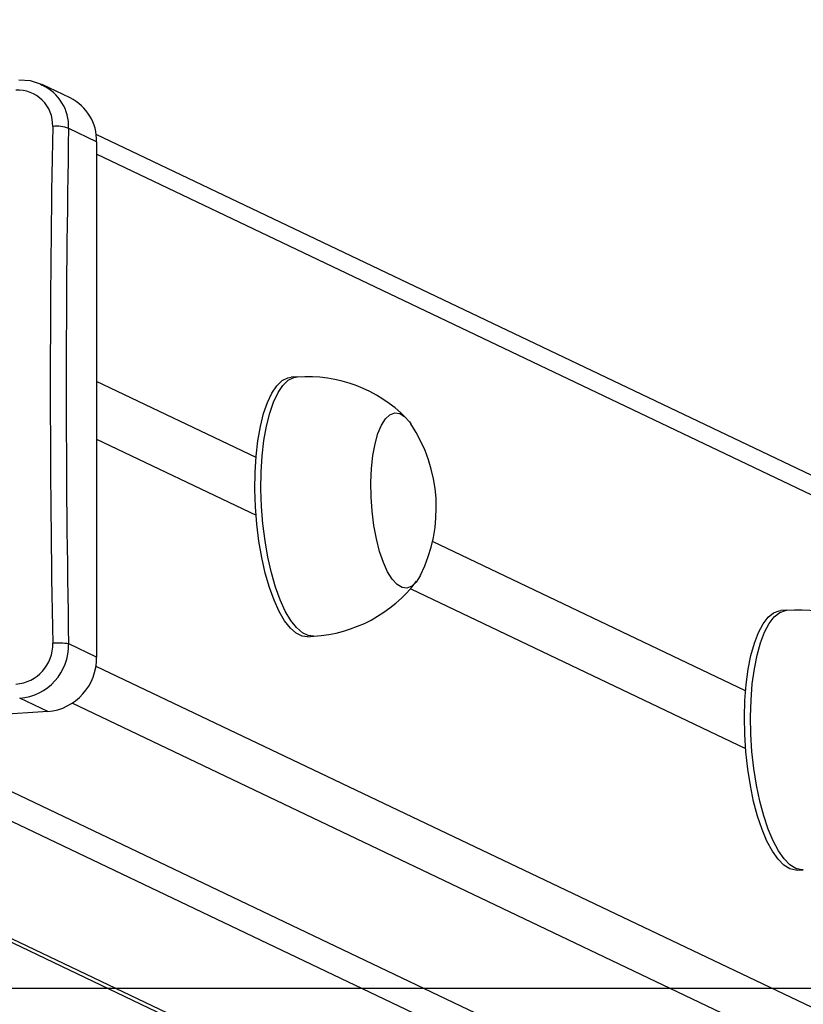
# Model space of a CAD drawing. Units: millimetres. Extents: x -365 to 1049, y 130 to 545.
# Drawn here: x 500 to 512, y 165 to 181 of the extents above; entities that cross this region are included whole.
import ezdxf

# ---------------------------------------------------------------- set-up
doc = ezdxf.new("R2010")
doc.units = ezdxf.units.MM
doc.layers.add('VP-EQ', color=7, linetype='Continuous', true_color=0x8a3492)
doc.layers.add('VP-HIC', color=6, linetype='Continuous')

# ---------------------------------------------------------------- blocks, each defined once
blk = doc.blocks.new('wd0520')
at = {"layer": 'VP-EQ', "color": 0, "linetype": 'Continuous', "lineweight": 25}
for p, q in [((2103.019, -8.762), (2103.044, -8.778)), ((2103.476, -8.975), (2103.044, -8.768)), ((2103.883, -9.649), (2103.453, -9.444)), ((2185.75, -48.597), (2103.875, -9.535)), ((2103.883, -9.649), (2103.883, -17.577)), ((2186.005, -49.018), (2103.883, -9.839)), ((2106.966, -13.262), (2106.872, -13.268)), ((2106.332, -14.503), (2103.883, -13.335)), ((2103.883, -14.221), (2106.332, -15.389)), ((2113.856, -18.093), (2109.044, -15.797)), ((2108.709, -16.523), (2113.856, -18.979)), ((2114.49, -16.852), (2114.396, -16.858)), ((2107.124, -17.26), (2107.218, -17.254)), ((2103.883, -17.577), (2103.453, -17.371)), ((2103.872, -17.712), (2186.005, -56.897)), ((2103.131, -18.412), (2102.701, -18.207)), ((2185.535, -57.419), (2103.506, -18.284)), ((2103.131, -18.412), (2095.567, -18.89)), ((2100.364, -18.587), (2179.211, -56.204)), ((2099.519, -18.64), (2178.365, -56.258)), ((2096.069, -18.858), (2176.208, -57.092)), ((2096.183, -18.851), (2176.208, -57.031)), ((2114.649, -20.85), (2114.743, -20.844))]:
    blk.add_line(p, q, dxfattribs=at)
at = {"layer": 'VP-EQ', "color": 0, "linetype": 'Continuous', "lineweight": 25, "flags": 128}
for points in [[(2103.037, -8.766), (2102.865, -8.712), (2102.685, -8.702)], [(2107.124, -17.26), (2107.042, -17.25), (2106.951, -17.206), (2106.86, -17.127), (2106.772, -17.015), (2106.688, -16.872), (2106.609, -16.699), (2106.538, -16.502), (2106.474, -16.282), (2106.42, -16.044), (2106.377, -15.792), (2106.344, -15.53), (2106.323, -15.264), (2106.314, -14.998), (2106.318, -14.737), (2106.333, -14.485), (2106.36, -14.247), (2106.399, -14.027), (2106.448, -13.829), (2106.508, -13.657), (2106.576, -13.513), (2106.651, -13.401), (2106.733, -13.322), (2106.819, -13.278), (2106.872, -13.268)], [(2107.218, -17.254), (2107.136, -17.244), (2107.044, -17.2), (2106.954, -17.121), (2106.866, -17.009), (2106.782, -16.866), (2106.703, -16.693), (2106.632, -16.496), (2106.568, -16.276), (2106.514, -16.038), (2106.471, -15.786), (2106.438, -15.525), (2106.417, -15.258), (2106.408, -14.992), (2106.412, -14.731), (2106.427, -14.479), (2106.454, -14.241), (2106.493, -14.021), (2106.542, -13.823), (2106.602, -13.651), (2106.67, -13.507), (2106.745, -13.395), (2106.827, -13.316), (2106.913, -13.272), (2106.966, -13.262)], [(2108.86, -16.314), (2108.856, -16.323), (2108.794, -16.421), (2108.725, -16.484), (2108.652, -16.512), (2108.576, -16.503), (2108.5, -16.457), (2108.425, -16.376), (2108.354, -16.262), (2108.289, -16.118), (2108.231, -15.948), (2108.182, -15.756), (2108.143, -15.549), (2108.115, -15.331), (2108.1, -15.109), (2108.097, -14.888), (2108.106, -14.675), (2108.128, -14.475), (2108.162, -14.294), (2108.206, -14.136), (2108.26, -14.007), (2108.322, -13.91), (2108.391, -13.846), (2108.464, -13.819), (2108.54, -13.828), (2108.616, -13.874), (2108.69, -13.955), (2108.713, -13.988)], [(2108.86, -16.314), (2108.856, -16.323), (2108.794, -16.421), (2108.725, -16.484), (2108.652, -16.512), (2108.576, -16.503), (2108.5, -16.457), (2108.425, -16.376), (2108.354, -16.262), (2108.289, -16.118), (2108.231, -15.948), (2108.182, -15.756), (2108.143, -15.549), (2108.115, -15.331), (2108.1, -15.109), (2108.097, -14.888), (2108.106, -14.675), (2108.128, -14.475), (2108.162, -14.294), (2108.206, -14.136), (2108.26, -14.007), (2108.322, -13.91), (2108.391, -13.846), (2108.464, -13.819), (2108.54, -13.828), (2108.616, -13.874), (2108.69, -13.955), (2108.713, -13.988)], [(2114.649, -20.85), (2114.627, -20.85), (2114.536, -20.829), (2114.444, -20.773), (2114.355, -20.683), (2114.268, -20.56), (2114.185, -20.407), (2114.109, -20.226), (2114.04, -20.02), (2113.98, -19.794), (2113.929, -19.55), (2113.889, -19.295), (2113.86, -19.031), (2113.843, -18.765), (2113.839, -18.5), (2113.846, -18.241), (2113.865, -17.993), (2113.897, -17.761), (2113.939, -17.548), (2113.992, -17.358), (2114.054, -17.195), (2114.125, -17.062), (2114.202, -16.961), (2114.286, -16.893), (2114.373, -16.86), (2114.396, -16.858)], [(2114.743, -20.844), (2114.721, -20.844), (2114.63, -20.823), (2114.538, -20.767), (2114.449, -20.677), (2114.362, -20.554), (2114.279, -20.401), (2114.203, -20.22), (2114.134, -20.014), (2114.074, -19.788), (2114.023, -19.545), (2113.983, -19.289), (2113.954, -19.025), (2113.937, -18.759), (2113.932, -18.494), (2113.94, -18.235), (2113.959, -17.987), (2113.991, -17.755), (2114.033, -17.542), (2114.086, -17.352), (2114.148, -17.189), (2114.218, -17.056), (2114.296, -16.955), (2114.38, -16.887), (2114.467, -16.855), (2114.49, -16.852)]]:
    blk.add_lwpolyline(points, dxfattribs=at)
at = {"layer": 'VP-EQ', "color": 0, "linetype": 'Continuous', "lineweight": 25}
for centre, radius, start, end in [((2102.755, -9.414), 0.698, 357.5718, 65.5134), ((2102.672, -9.39), 0.536, 357.6903, 93.1872), ((2103.148, -9.633), 0.735, 358.7198, 63.5273), ((2315.526, -13.386), 212.356, 178.9276, 181.0724), ((2103.262, -9.953), 0.544, 69.4645, 95.6515), ((2315.79, -13.407), 212.375, 178.93054, 181.06946), ((2107.12, -15.392), 2.131, 44.4519, 94.1579), ((2106.769, -15.278), 2.334, 333.6603, 33.5726), ((2107.092, -15.113), 2.143, 273.3845, 322.8223), ((2114.645, -18.98), 2.13, 44.1044, 94.179), ((2102.596, -17.378), 0.613, 274.3954, 1.6357), ((2102.636, -17.393), 0.816, 274.5177, 1.513), ((2103.289, -18.303), 0.946, 80.0315, 94.8995), ((2103.053, -17.586), 0.83, 275.425, 0.6058)]:
    blk.add_arc(centre, radius, start, end, dxfattribs=at)
blk = doc.blocks.new('WD0520 2D_')
at = {"layer": 'VP-EQ', "color": 0}
blk.add_blockref('wd0520', (0, 0), dxfattribs=at)

msp = doc.modelspace()

# ---------------------------------------------------------------- linework, layer by layer
at = {"layer": 'VP-EQ', "color": 0}
msp.add_lwpolyline([(119.611, 341.044), (119.611, 165.629), (859.611, 165.629), (859.611, 341.044)], close=True, dxfattribs=at)
at = {"layer": 'VP-HIC', "color": 6}
msp.add_lwpolyline([(119.611, 341.044), (119.611, 165.629), (859.611, 165.629), (859.611, 341.044)], close=True, dxfattribs=at)

# ---------------------------------------------------------------- block references
at = {"layer": 'VP-EQ', "color": 0}
msp.add_blockref('WD0520 2D_', (-1603.043, 188.294), dxfattribs=at)

doc.saveas('drawing.dxf')
